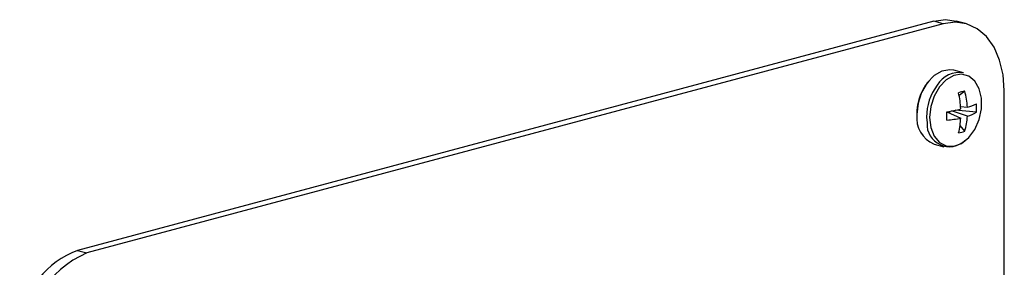
# Model space of a CAD drawing. Units: inches. Extents: x 0.3 to 10.6, y 0.4 to 8.2.
# Drawn here: x 9.7 to 9.8, y 7.4 to 7.5 of the extents above; entities that cross this region are included whole.
import ezdxf

# ---------------------------------------------------------------- set-up
doc = ezdxf.new("R2010")
doc.units = ezdxf.units.IN
doc.header["$MEASUREMENT"] = 0

msp = doc.modelspace()

# ---------------------------------------------------------------- linework, layer by layer
at = {"color": 7, "linetype": 'Continuous', "lineweight": 25}
for p, q in [((9.7781728417, 7.4619803998), (9.7201679822, 7.4464402568)), ((9.7788136522, 7.4618087196), (9.7208087927, 7.4462685766)), ((9.7788136522, 7.4618087196), (9.7781728417, 7.4619803998)), ((9.7803299639, 7.4618233161), (9.7796891534, 7.4619949963)), ((9.7802013922, 7.4584769607), (9.7795401512, 7.4586541145)), ((9.7802789915, 7.4572429987), (9.7798966727, 7.456944067)), ((9.7829568565, 7.3631872501), (9.7829568565, 7.4572735515)), ((9.7790709253, 7.455839929), (9.7800077956, 7.4554165378)), ((9.7792908896, 7.455740531), (9.7791888411, 7.4558661)), ((9.7804577578, 7.4555370523), (9.7793778485, 7.4558988605)), ((9.7810660559, 7.4558077829), (9.7796253731, 7.4559459544)), ((9.7799968026, 7.4562025706), (9.7804577838, 7.4561501219)), ((9.7802788619, 7.4545244448), (9.7799592085, 7.4549178723)), ((9.7781977057, 7.4536433322), (9.7788589466, 7.4534661785)), ((9.7201679822, 7.4464402568), (9.7208087927, 7.4462685766))]:
    msp.add_line(p, q, dxfattribs=at)
at = {"color": 8, "linetype": 'Continuous', "lineweight": 25}
msp.add_line((9.7776961229, 7.4554803761), (9.7777207017, 7.4550790533), dxfattribs=at)
at = {"color": 7, "linetype": 'Continuous', "lineweight": 25, "flags": 128}
for points in [[(9.7781728417, 7.4619803998), (9.7789811403, 7.4620884662), (9.7796891534, 7.4619949963)], [(9.7829568565, 7.4572735515), (9.7828772348, 7.458353539), (9.782641481, 7.4593493589), (9.7822585919, 7.4602227615), (9.7817433456, 7.4609401723), (9.7811154986, 7.4614740136), (9.7803991889, 7.4618037809), (9.7796219508, 7.461916786), (9.7788136522, 7.4618087196)], [(9.7795401512, 7.4586541145), (9.7792771742, 7.4586943359), (9.7787319823, 7.4586039995), (9.7781989761, 7.4582954877), (9.7777254982, 7.4577962325), (9.7773536279, 7.4571505902), (9.7771163963, 7.4564159302), (9.777034882, 7.4556575298)], [(9.7778955012, 7.4554626357), (9.777973982, 7.4547738061), (9.778202554, 7.4541882619), (9.7785608645, 7.4537580079), (9.7790171269, 7.453521282), (9.7795307657, 7.4534991126), (9.7800561494, 7.453693458), (9.7805466095, 7.4540870816), (9.7809585369, 7.4546449671), (9.7812553486, 7.4553175721), (9.7814106769, 7.4560451438), (9.7814107288, 7.4567629968), (9.7812554523, 7.4574073717), (9.7809586924, 7.457921023), (9.7805468169, 7.4582582733), (9.7800563827, 7.4583891927), (9.779530999, 7.4583021319), (9.7790173343, 7.4580048249), (9.7785610459, 7.4575236871), (9.7782026836, 7.4569014993), (9.7779740598, 7.4561935026), (9.7778955012, 7.4554626357)]]:
    msp.add_lwpolyline(points, dxfattribs=at)
at = {"color": 7, "linetype": 'Continuous', "lineweight": 25}
for centre, radius, start, end in [((9.7799071826, 7.456757985), 0.0017439715970845, 80.2877054179, 149.5353186633), ((9.7804115676, 7.4557294718), 0.0033781390696444, 133.3369185417, 182.3010438328), ((9.7819102404, 7.4503090715), 0.0071232239777008, 103.2384571897, 106.7440050403), ((9.7734064656, 7.4556919734), 0.0066099846924144, 2.9279072008, 12.5678899626), ((9.7749761425, 7.4558144009), 0.0054919121580489, 3.5046805749, 15.0776326136), ((9.7456233153, 7.4555616855), 0.0334487743729706, 359.5062139619, 0.4886055922), ((9.7771444991, 7.4682211047), 0.0125232273712751, 278.8486051082, 283.217071253), ((9.7796770982, 7.4581098484), 0.002688625865451, 286.8792924833, 301.1047998107), ((9.779364137, 7.4599439182), 0.003948284925574, 286.0808110348, 295.5348029833), ((9.7774064695, 7.4560947006), 0.0036708165563145, 355.5170844417, 4.4777351124), ((9.7789546317, 7.4554230716), 0.0019340137901047, 173.0369740217, 246.9598742166), ((9.7783698462, 7.4630012357), 0.007759543846486, 275.1831979956, 282.1861407594), ((9.774954444, 7.4556565947), 0.0050590503075749, 345.7548748238, 357.2802383063), ((9.776064784, 7.4557910465), 0.0044003104204715, 343.2710945792, 356.6909413533), ((9.779234104, 7.4549885882), 0.0015161037215528, 176.5791612765, 314.2257038179), ((9.7794413808, 7.4568092108), 0.002433419403081, 279.8565363331, 290.1304126306), ((9.7224540302, 7.4405904051), 0.0062806672524342, 111.3449283658, 170.6788627973), ((9.7235814404, 7.4399198402), 0.0069277723694134, 113.592065031, 183.3634429628)]:
    msp.add_arc(centre, radius, start, end, dxfattribs=at)
at = {"color": 8, "linetype": 'Continuous', "lineweight": 25}
msp.add_arc((9.781320879, 7.4554902946), 0.0036247696948544, 143.5825276631, 180.1567796755, dxfattribs=at)

doc.saveas('drawing.dxf')
